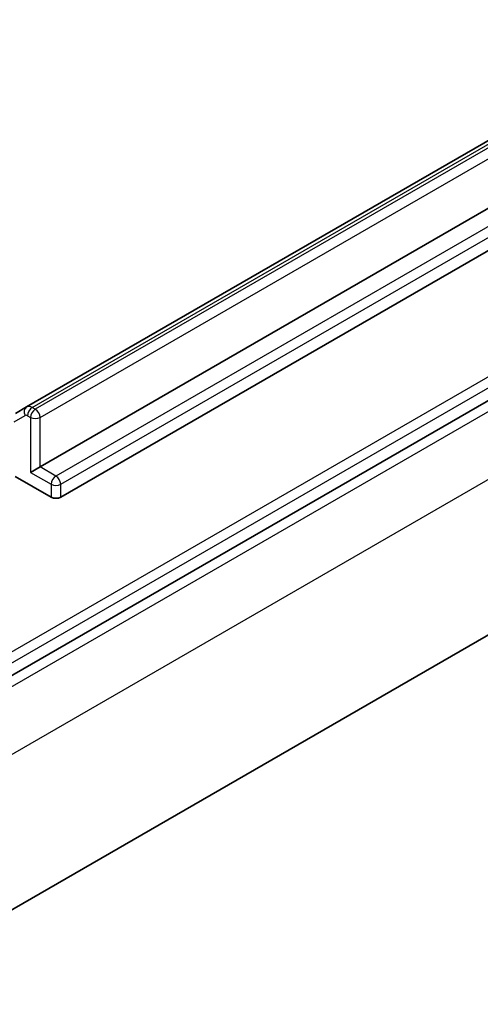
# Model space of a CAD drawing. Units: millimetres. Extents: x 72 to 8920, y 40 to 1726.
# Drawn here: x 1612 to 1637, y 322 to 377 of the extents above; entities that cross this region are included whole.
import ezdxf

# ---------------------------------------------------------------- set-up
doc = ezdxf.new("R2010")
doc.units = ezdxf.units.MM
doc.header["$LTSCALE"] = 5
doc.layers.add('Visible (ISO)', color=7, linetype='Continuous', lineweight=35)
doc.layers.add('Visible Narrow (ISO)', color=7, linetype='Continuous', lineweight=25)

msp = doc.modelspace()

# ---------------------------------------------------------------- linework, layer by layer
at = {"layer": 'Visible (ISO)'}
for p, q in [((1814.6352, 472.2899), (1611.9607, 355.2757)), ((1607.1583, 338.0102), (1835.9599, 470.1089)), ((1612.7089, 351.9313), (1815.3833, 468.9455)), ((1816.5324, 467.2615), (1613.8579, 350.2473)), ((1602.019, 321.9879), (1831.0153, 454.199)), ((1611.9607, 355.2757), (1611.3357, 354.9149)), ((1612.7089, 351.9313), (1612.1785, 351.6252)), ((1613.3276, 350.2473), (1611.3262, 351.4028))]:
    msp.add_line(p, q, dxfattribs=at)
msp.add_ellipse((1613.5927, 350.4004), major_axis=(-0.375, 0), ratio=0.5773503, start_param=0.7853982, end_param=2.3561945, dxfattribs=at)
at = {"layer": 'Visible Narrow (ISO)'}
for p, q in [((1612.2732, 355.2447), (1814.9477, 472.2589)), ((1815.1182, 472.1605), (1612.4437, 355.1463)), ((1835.6948, 471.2826), (1606.8931, 339.1839)), ((1612.7089, 354.687), (1815.3833, 471.7012)), ((1607.1583, 338.7246), (1835.9599, 470.8233)), ((1607.3261, 337.4947), (1836.3224, 469.7058)), ((1816.2672, 468.4352), (1613.5927, 351.421)), ((1613.8579, 350.9618), (1816.5324, 467.9759)), ((1836.3224, 465.9295), (1607.3261, 333.7184)), ((1612.4437, 355.1463), (1612.2732, 355.2447)), ((1611.258, 354.437), (1611.883, 354.7978)), ((1612.008, 354.7855), (1612.1785, 354.687)), ((1612.1785, 354.687), (1612.1785, 351.6252)), ((1612.7089, 351.9313), (1612.7089, 354.687)), ((1613.5927, 351.421), (1612.7089, 351.9313)), ((1612.1785, 351.6252), (1613.3276, 350.9618)), ((1613.3276, 350.9618), (1613.3276, 350.2473)), ((1613.8579, 350.2473), (1613.8579, 350.9618))]:
    msp.add_line(p, q, dxfattribs=at)
for centre, major_axis, ratio, start_param, end_param in [((1612.1482, 354.9509), (-0.1875, 0.3248), 0.8164966, 0, 1.5707963), ((1612.2732, 354.7344), (-0.3125, 0.5413), 0.5773503, 5.4977871, 6.2831853), ((1612.2732, 354.9386), (0.1875, 0.3248), 0.5773503, 0.7853982, 2.3561945), ((1612.4437, 354.8401), (0.1875, 0.3248), 0.5773503, 0.7853982, 2.3561945), ((1612.4437, 354.8401), (-0.1875, 0.3248), 0.5773503, 3.9269908, 5.4977871), ((1612.008, 354.5813), (-0.125, 0.2165), 0.5773503, 5.4977871, 6.2831853), ((1612.4437, 354.8401), (-0.375, 0), 0.5773503, 0.7853982, 2.3561945), ((1613.5927, 351.1149), (0.1875, 0.3248), 0.5773503, 0.7853982, 2.3561945), ((1613.5927, 351.1149), (-0.1875, 0.3248), 0.5773503, 3.9269908, 5.4977871), ((1613.5927, 351.1149), (-0.375, 0), 0.5773503, 0.7853982, 2.3561945)]:
    msp.add_ellipse(centre, major_axis=major_axis, ratio=ratio, start_param=start_param, end_param=end_param, dxfattribs=at)

doc.saveas('drawing.dxf')
